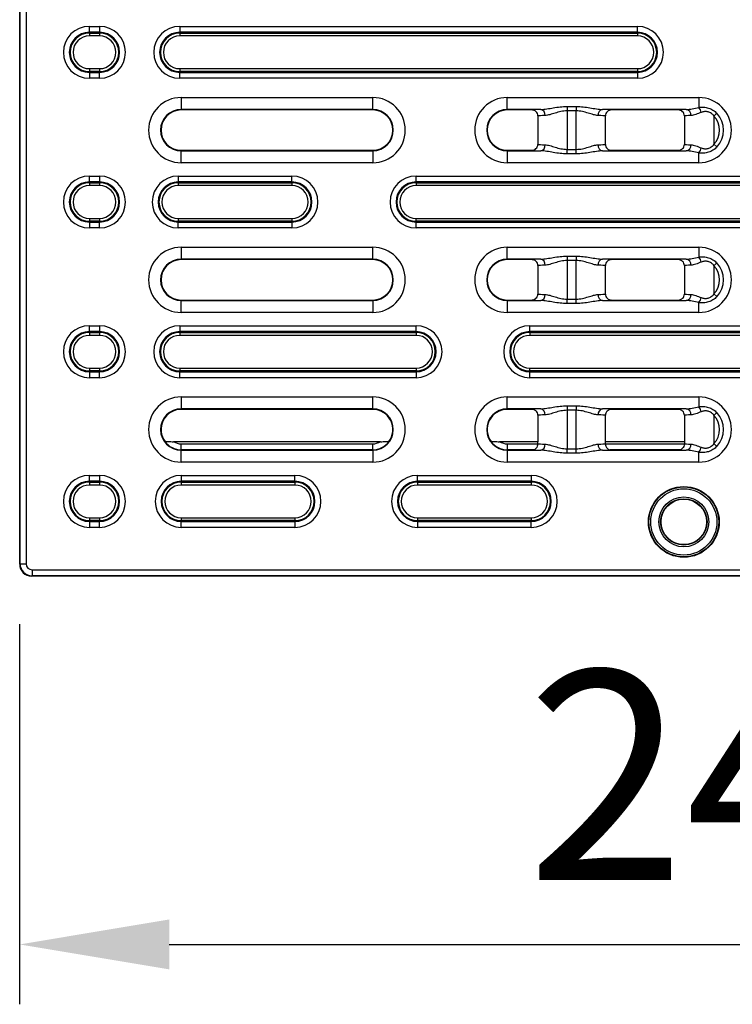
# Model space of a CAD drawing. Units: millimetres. Extents: x -42 to 774, y 11 to 528.
# Drawn here: x 90 to 209, y 11 to 176 of the extents above; entities that cross this region are included whole.
import ezdxf

# ---------------------------------------------------------------- set-up
doc = ezdxf.new("R2010")
doc.units = ezdxf.units.MM
doc.layers.add('319623', color=7, linetype='Continuous')
doc.layers.add('DIMENSION', color=3, linetype='Continuous', lineweight=25)
doc.styles.add('BEMSTIL', font='arial.ttf', dxfattribs={"width": 0.8})
doc.dimstyles.new('ACO wymiarowanie', dxfattribs={"dimscale": 10, "dimtxt": 3.5, "dimasz": 2.5, "dimexe": 1, "dimexo": 1, "dimgap": 1, "dimtad": 1, "dimdec": 0, "dimtxsty": 'BEMSTIL', "dimcen": 3, "dimclrd": 3, "dimclre": 3, "dimclrt": 2, "dimadec": 0, "dimazin": 0, "dimtfac": 0.875, "dimtdec": 0, "dimtmove": 0, "dimatfit": 0, "dimfxl": 0, "dimtolj": 1, "dimlwd": 25, "dimlwe": 25, "dimarcsym": 0})

# ---------------------------------------------------------------- blocks, each defined once
blk = doc.blocks.new('*D119')
at = {"layer": 'Defpoints', "color": 0}
for p in [(90.1, 84.9), (339.1, 84.9), (339.1, 21.4)]:
    blk.add_point(p, dxfattribs=at)
at = {"layer": 'DIMENSION', "color": 3, "lineweight": 25}
for p, q in [((90.1, 74.9), (90.1, 11.4)), ((339.1, 74.9), (339.1, 11.4)), ((115.1, 21.4), (314.1, 21.4))]:
    blk.add_line(p, q, dxfattribs=at)
at = {"layer": 'DIMENSION', "color": 3}
for points in [[(115.1, 25.57), (115.1, 17.23), (90.1, 21.4)], [(314.1, 25.57), (314.1, 17.23), (339.1, 21.4)]]:
    blk.add_solid(points, dxfattribs=at)
at = {"layer": 'DIMENSION', "color": 2, "insert": (214.6, 67.14), "char_height": 35, "attachment_point": 2, "style": 'BEMSTIL'}
blk.add_mtext('\\A1;249', dxfattribs=at)
blk = doc.blocks.new('1094836-M_001_Top_view')
for p, q in [((-1.07, 244.93), (-1.07, -0.07)), ((-1, 0), (-1, 244.86)), ((0, 244.86), (0, 0)), ((10.58, 89.77), (12.28, 89.77)), ((10.58, 88.78), (10.58, 89.77)), ((12.28, 89.77), (12.28, 88.78)), ((25.68, 89.77), (102.18, 89.77)), ((25.68, 89.77), (25.68, 88.78)), ((102.18, 88.78), (102.18, 89.77)), ((10.58, 88.65), (10.58, 88.78)), ((12.28, 88.78), (10.58, 88.78)), ((10.58, 88.65), (10.58, 88.16)), ((10.58, 88.65), (12.28, 88.65)), ((12.28, 88.16), (10.58, 88.16)), ((12.28, 88.65), (12.28, 88.78)), ((12.28, 88.65), (12.28, 88.16)), ((25.68, 88.65), (25.68, 88.78)), ((102.18, 88.78), (25.68, 88.78)), ((25.68, 88.65), (25.68, 88.16)), ((25.68, 88.65), (102.18, 88.65)), ((102.18, 88.16), (25.68, 88.16)), ((102.18, 88.65), (102.18, 88.78)), ((102.18, 88.65), (102.18, 88.16)), ((10.58, 82.7), (10.58, 82.21)), ((10.58, 82.7), (12.28, 82.7)), ((12.28, 82.7), (12.28, 82.21)), ((25.68, 82.7), (25.68, 82.21)), ((25.68, 82.7), (102.18, 82.7)), ((102.18, 82.7), (102.18, 82.21)), ((12.28, 82.21), (10.58, 82.21)), ((10.58, 82.21), (10.58, 82.08)), ((10.58, 82.08), (12.28, 82.08)), ((10.58, 82.08), (10.58, 81.09)), ((12.28, 81.09), (10.58, 81.09)), ((12.28, 82.21), (12.28, 82.08)), ((12.28, 81.09), (12.28, 82.08)), ((102.18, 82.21), (25.68, 82.21)), ((25.68, 82.21), (25.68, 82.08)), ((25.68, 82.08), (102.18, 82.08)), ((25.68, 81.09), (25.68, 82.08)), ((102.18, 81.09), (25.68, 81.09)), ((102.18, 82.21), (102.18, 82.08)), ((102.18, 82.08), (102.18, 81.09)), ((25.93, 77.88), (57.93, 77.88)), ((25.93, 77.88), (25.93, 75.88)), ((57.93, 75.88), (57.93, 77.88)), ((80.43, 77.88), (112.43, 77.88)), ((80.43, 75.88), (80.43, 77.88)), ((112.43, 77.88), (112.43, 76.23)), ((57.93, 75.88), (25.93, 75.88)), ((25.93, 75.8), (25.93, 75.88)), ((57.93, 75.8), (25.93, 75.8)), ((57.93, 75.8), (57.93, 75.88)), ((86.02, 75.88), (80.43, 75.88)), ((80.43, 75.8), (80.43, 75.88)), ((84.51, 75.8), (80.43, 75.8)), ((90.42, 76.39), (91.94, 76.39)), ((90.42, 76.39), (90.42, 75.64)), ((91.94, 76.39), (91.94, 75.64)), ((110.34, 75.88), (96.34, 75.88)), ((109.01, 75.8), (97.85, 75.8)), ((85.53, 74.8), (85.53, 70.06)), ((91.94, 75.64), (90.42, 75.64)), ((90.42, 75.64), (90.42, 69.22)), ((91.94, 69.22), (91.94, 75.64)), ((96.83, 70.06), (96.83, 74.8)), ((110.02, 74.8), (110.02, 70.06)), ((115.45, 75.25), (114.96, 74.79)), ((114.96, 74.79), (114.96, 70.07)), ((90.42, 68.47), (90.42, 69.22)), ((90.42, 69.22), (91.94, 69.22)), ((91.94, 68.47), (91.94, 69.22)), ((115.45, 69.62), (114.96, 70.07)), ((25.93, 69.06), (57.93, 69.06)), ((25.93, 69.06), (25.93, 68.98)), ((25.93, 66.98), (25.93, 68.98)), ((25.93, 68.98), (57.93, 68.98)), ((57.93, 69.06), (57.93, 68.98)), ((57.93, 68.98), (57.93, 66.98)), ((80.43, 69.06), (84.51, 69.06)), ((80.43, 69.06), (80.43, 68.98)), ((80.43, 68.98), (86.02, 68.98)), ((80.43, 68.98), (80.43, 66.98)), ((91.94, 68.47), (90.42, 68.47)), ((96.34, 68.98), (110.34, 68.98)), ((97.85, 69.06), (109.01, 69.06)), ((112.43, 66.98), (112.43, 68.63)), ((57.93, 66.98), (25.93, 66.98)), ((112.43, 66.98), (80.43, 66.98)), ((10.58, 64.77), (12.28, 64.77)), ((10.58, 63.78), (10.58, 64.77)), ((12.28, 64.77), (12.28, 63.78)), ((25.43, 64.77), (25.43, 63.78)), ((25.43, 64.77), (44.43, 64.77)), ((44.43, 63.78), (44.43, 64.77)), ((65.18, 63.78), (65.18, 64.77)), ((65.18, 64.77), (181.68, 64.77)), ((10.58, 63.65), (10.58, 63.78)), ((12.28, 63.78), (10.58, 63.78)), ((10.58, 63.65), (12.28, 63.65)), ((10.58, 63.65), (10.58, 63.16)), ((12.28, 63.16), (10.58, 63.16)), ((12.28, 63.65), (12.28, 63.78)), ((12.28, 63.65), (12.28, 63.16)), ((25.43, 63.65), (25.43, 63.78)), ((44.43, 63.78), (25.43, 63.78)), ((25.43, 63.65), (44.43, 63.65)), ((25.43, 63.65), (25.43, 63.16)), ((44.43, 63.16), (25.43, 63.16)), ((44.43, 63.65), (44.43, 63.78)), ((44.43, 63.65), (44.43, 63.16)), ((65.18, 63.65), (65.18, 63.78)), ((181.68, 63.78), (65.18, 63.78)), ((65.18, 63.65), (65.18, 63.16)), ((65.18, 63.65), (181.68, 63.65)), ((181.68, 63.16), (65.18, 63.16)), ((10.58, 57.7), (10.58, 57.21)), ((10.58, 57.7), (12.28, 57.7)), ((12.28, 57.7), (12.28, 57.21)), ((25.43, 57.7), (25.43, 57.21)), ((25.43, 57.7), (44.43, 57.7)), ((44.43, 57.7), (44.43, 57.21)), ((65.18, 57.21), (65.18, 57.7)), ((65.18, 57.7), (181.68, 57.7)), ((12.28, 57.21), (10.58, 57.21)), ((10.58, 57.21), (10.58, 57.08)), ((10.58, 57.08), (12.28, 57.08)), ((10.58, 57.08), (10.58, 56.09)), ((12.28, 56.09), (10.58, 56.09)), ((12.28, 57.21), (12.28, 57.08)), ((12.28, 56.09), (12.28, 57.08)), ((44.43, 57.21), (25.43, 57.21)), ((25.43, 57.21), (25.43, 57.08)), ((25.43, 57.08), (44.43, 57.08)), ((25.43, 56.09), (25.43, 57.08)), ((44.43, 56.09), (25.43, 56.09)), ((44.43, 57.21), (44.43, 57.08)), ((44.43, 57.08), (44.43, 56.09)), ((181.68, 57.21), (65.18, 57.21)), ((65.18, 57.21), (65.18, 57.08)), ((65.18, 57.08), (181.68, 57.08)), ((65.18, 56.09), (65.18, 57.08)), ((181.68, 56.09), (65.18, 56.09)), ((25.93, 52.88), (57.93, 52.88)), ((25.93, 52.88), (25.93, 50.88)), ((57.93, 50.88), (57.93, 52.88)), ((80.43, 52.88), (112.43, 52.88)), ((80.43, 50.88), (80.43, 52.88)), ((112.43, 52.88), (112.43, 51.23)), ((90.42, 51.39), (91.94, 51.39)), ((90.42, 51.39), (90.42, 50.64)), ((91.94, 51.39), (91.94, 50.64)), ((57.93, 50.88), (25.93, 50.88)), ((25.93, 50.8), (25.93, 50.88)), ((57.93, 50.8), (25.93, 50.8)), ((57.93, 50.8), (57.93, 50.88)), ((86.02, 50.88), (80.43, 50.88)), ((80.43, 50.8), (80.43, 50.88)), ((84.51, 50.8), (80.43, 50.8)), ((85.53, 49.8), (85.53, 45.06)), ((91.94, 50.64), (90.42, 50.64)), ((90.42, 50.64), (90.42, 44.22)), ((91.94, 44.22), (91.94, 50.64)), ((110.34, 50.88), (96.34, 50.88)), ((96.83, 45.06), (96.83, 49.8)), ((109.01, 50.8), (97.85, 50.8)), ((110.02, 49.8), (110.02, 45.06)), ((115.45, 50.25), (114.96, 49.79)), ((114.96, 49.79), (114.96, 45.07)), ((115.45, 44.62), (114.96, 45.07)), ((25.93, 44.06), (57.93, 44.06)), ((25.93, 44.06), (25.93, 43.98)), ((25.93, 41.98), (25.93, 43.98)), ((25.93, 43.98), (57.93, 43.98)), ((57.93, 44.06), (57.93, 43.98)), ((57.93, 43.98), (57.93, 41.98)), ((80.43, 44.06), (84.51, 44.06)), ((80.43, 44.06), (80.43, 43.98)), ((80.43, 43.98), (86.02, 43.98)), ((80.43, 43.98), (80.43, 41.98)), ((90.42, 43.47), (90.42, 44.22)), ((90.42, 44.22), (91.94, 44.22)), ((91.94, 43.47), (90.42, 43.47)), ((91.94, 43.47), (91.94, 44.22)), ((96.34, 43.98), (110.34, 43.98)), ((97.85, 44.06), (109.01, 44.06)), ((112.43, 41.98), (112.43, 43.63)), ((57.93, 41.98), (25.93, 41.98)), ((112.43, 41.98), (80.43, 41.98)), ((10.58, 39.77), (12.28, 39.77)), ((10.58, 38.78), (10.58, 39.77)), ((12.28, 39.77), (12.28, 38.78)), ((25.68, 39.77), (25.68, 38.78)), ((25.68, 39.77), (65.18, 39.77)), ((65.18, 38.78), (65.18, 39.77)), ((84.18, 38.78), (84.18, 39.77)), ((84.18, 39.77), (162.68, 39.77)), ((10.58, 38.65), (10.58, 38.78)), ((12.28, 38.78), (10.58, 38.78)), ((10.58, 38.65), (10.58, 38.16)), ((10.58, 38.65), (12.28, 38.65)), ((12.28, 38.16), (10.58, 38.16)), ((12.28, 38.65), (12.28, 38.78)), ((12.28, 38.65), (12.28, 38.16)), ((25.68, 38.65), (25.68, 38.78)), ((65.18, 38.78), (25.68, 38.78)), ((25.68, 38.65), (65.18, 38.65)), ((25.68, 38.65), (25.68, 38.16)), ((65.18, 38.16), (25.68, 38.16)), ((65.18, 38.65), (65.18, 38.78)), ((65.18, 38.65), (65.18, 38.16)), ((162.68, 38.78), (84.18, 38.78)), ((84.18, 38.65), (84.18, 38.78)), ((84.18, 38.65), (84.18, 38.16)), ((84.18, 38.65), (162.68, 38.65)), ((162.68, 38.16), (84.18, 38.16)), ((10.58, 32.7), (10.58, 32.21)), ((10.58, 32.7), (12.28, 32.7)), ((12.28, 32.21), (10.58, 32.21)), ((10.58, 32.21), (10.58, 32.08)), ((10.58, 32.08), (12.28, 32.08)), ((10.58, 32.08), (10.58, 31.09)), ((12.28, 32.7), (12.28, 32.21)), ((12.28, 32.21), (12.28, 32.08)), ((12.28, 31.09), (12.28, 32.08)), ((25.68, 32.7), (25.68, 32.21)), ((25.68, 32.7), (65.18, 32.7)), ((65.18, 32.21), (25.68, 32.21)), ((25.68, 32.21), (25.68, 32.08)), ((25.68, 32.08), (65.18, 32.08)), ((25.68, 31.09), (25.68, 32.08)), ((65.18, 32.7), (65.18, 32.21)), ((65.18, 32.21), (65.18, 32.08)), ((65.18, 32.08), (65.18, 31.09)), ((84.18, 32.21), (84.18, 32.7)), ((84.18, 32.7), (162.68, 32.7)), ((162.68, 32.21), (84.18, 32.21)), ((84.18, 32.21), (84.18, 32.08)), ((84.18, 32.08), (162.68, 32.08)), ((84.18, 31.09), (84.18, 32.08)), ((12.28, 31.09), (10.58, 31.09)), ((65.18, 31.09), (25.68, 31.09)), ((162.68, 31.09), (84.18, 31.09)), ((25.93, 27.88), (57.93, 27.88)), ((25.93, 27.88), (25.93, 25.88)), ((57.93, 25.88), (57.93, 27.88)), ((80.43, 27.88), (112.43, 27.88)), ((80.43, 25.88), (80.43, 27.88)), ((90.42, 26.39), (91.94, 26.39)), ((90.42, 26.39), (90.42, 25.64)), ((91.94, 26.39), (91.94, 25.64)), ((112.43, 27.88), (112.43, 26.23)), ((57.93, 25.88), (25.93, 25.88)), ((25.93, 25.8), (25.93, 25.88)), ((57.93, 25.8), (25.93, 25.8)), ((57.93, 25.8), (57.93, 25.88)), ((86.02, 25.88), (80.43, 25.88)), ((80.43, 25.8), (80.43, 25.88)), ((84.51, 25.8), (80.43, 25.8)), ((85.53, 24.8), (85.53, 20.4)), ((91.94, 25.64), (90.42, 25.64)), ((90.42, 25.64), (90.42, 19.22)), ((91.94, 19.22), (91.94, 25.64)), ((110.34, 25.88), (96.34, 25.88)), ((96.83, 20.4), (96.83, 24.8)), ((109.01, 25.8), (97.85, 25.8)), ((110.02, 24.8), (110.02, 20.4)), ((115.45, 25.25), (114.96, 24.79)), ((114.96, 24.79), (114.96, 20.07)), ((59.21, 20.4), (24.65, 20.4)), ((25.93, 19.04), (25.93, 20.04)), ((25.93, 20.04), (57.93, 20.04)), ((57.93, 19.04), (57.93, 20.04)), ((85.53, 20.4), (79.15, 20.4)), ((80.43, 20.04), (80.43, 19.04)), ((80.43, 20.04), (85.53, 20.04)), ((85.53, 20.06), (85.53, 20.4)), ((96.83, 20.06), (96.83, 20.4)), ((110.02, 20.4), (96.83, 20.4)), ((96.83, 20.04), (110.02, 20.04)), ((110.02, 20.4), (110.02, 20.06)), ((115.45, 19.62), (114.96, 20.07)), ((25.93, 19.04), (25.93, 18.98)), ((57.93, 19.04), (25.93, 19.04)), ((25.93, 16.98), (25.93, 18.98)), ((25.93, 18.98), (57.93, 18.98)), ((57.93, 19.04), (57.93, 18.98)), ((57.93, 18.98), (57.93, 16.98)), ((84.77, 19.04), (80.43, 19.04)), ((80.43, 19.04), (80.43, 18.98)), ((80.43, 18.98), (86.02, 18.98)), ((80.43, 18.98), (80.43, 16.98)), ((90.42, 18.47), (90.42, 19.22)), ((90.42, 19.22), (91.94, 19.22)), ((91.94, 18.47), (90.42, 18.47)), ((91.94, 18.47), (91.94, 19.22)), ((96.34, 18.98), (110.34, 18.98)), ((109.22, 19.04), (97.59, 19.04)), ((112.43, 16.98), (112.43, 18.63)), ((57.93, 16.98), (25.93, 16.98)), ((112.43, 16.98), (80.43, 16.98)), ((10.58, 14.77), (12.28, 14.77)), ((10.58, 13.78), (10.58, 14.77)), ((10.58, 13.65), (10.58, 13.78)), ((12.28, 13.78), (10.58, 13.78)), ((10.58, 13.65), (10.58, 13.16)), ((10.58, 13.65), (12.28, 13.65)), ((12.28, 13.16), (10.58, 13.16)), ((12.28, 14.77), (12.28, 13.78)), ((12.28, 13.65), (12.28, 13.78)), ((12.28, 13.65), (12.28, 13.16)), ((25.93, 14.77), (44.93, 14.77)), ((25.93, 14.77), (25.93, 13.78)), ((25.93, 13.65), (25.93, 13.78)), ((44.93, 13.78), (25.93, 13.78)), ((25.93, 13.65), (25.93, 13.16)), ((25.93, 13.65), (44.93, 13.65)), ((44.93, 13.16), (25.93, 13.16)), ((44.93, 13.78), (44.93, 14.77)), ((44.93, 13.65), (44.93, 13.78)), ((44.93, 13.65), (44.93, 13.16)), ((65.43, 13.78), (65.43, 14.77)), ((65.43, 14.77), (84.43, 14.77)), ((65.43, 13.65), (65.43, 13.78)), ((84.43, 13.78), (65.43, 13.78)), ((65.43, 13.65), (65.43, 13.16)), ((65.43, 13.65), (84.43, 13.65)), ((84.43, 13.16), (65.43, 13.16)), ((84.43, 14.77), (84.43, 13.78)), ((84.43, 13.65), (84.43, 13.78)), ((84.43, 13.65), (84.43, 13.16)), ((10.58, 7.7), (10.58, 7.21)), ((10.58, 7.7), (12.28, 7.7)), ((12.28, 7.21), (10.58, 7.21)), ((10.58, 7.21), (10.58, 7.08)), ((10.58, 7.08), (12.28, 7.08)), ((10.58, 7.08), (10.58, 6.09)), ((12.28, 7.7), (12.28, 7.21)), ((12.28, 7.21), (12.28, 7.08)), ((12.28, 6.09), (12.28, 7.08)), ((25.93, 7.7), (25.93, 7.21)), ((25.93, 7.7), (44.93, 7.7)), ((44.93, 7.21), (25.93, 7.21)), ((25.93, 7.21), (25.93, 7.08)), ((25.93, 7.08), (44.93, 7.08)), ((25.93, 6.09), (25.93, 7.08)), ((44.93, 7.7), (44.93, 7.21)), ((44.93, 7.21), (44.93, 7.08)), ((44.93, 7.08), (44.93, 6.09)), ((65.43, 7.7), (65.43, 7.21)), ((65.43, 7.7), (84.43, 7.7)), ((84.43, 7.21), (65.43, 7.21)), ((65.43, 7.21), (65.43, 7.08)), ((65.43, 7.08), (84.43, 7.08)), ((65.43, 7.08), (65.43, 6.09)), ((84.43, 7.7), (84.43, 7.21)), ((84.43, 7.21), (84.43, 7.08)), ((84.43, 6.09), (84.43, 7.08)), ((12.28, 6.09), (10.58, 6.09)), ((44.93, 6.09), (25.93, 6.09)), ((84.43, 6.09), (65.43, 6.09)), ((-1.07, -0.07), (-1, 0)), ((-1, 0), (0, 0)), ((1, -1), (245.86, -1)), ((1, -1), (1, -2)), ((1, -2), (0.93, -2.07)), ((245.93, -2.07), (0.93, -2.07)), ((245.86, -2), (1, -2))]:
    blk.add_line(p, q)
for radius in [5.91, 5.83, 5.53, 4.17, 3.88, 3.8]:
    blk.add_circle((109.93, 7), radius)
for centre, radius, start, end in [((10.58, 85.43), 4.34, 90, 270), ((12.28, 85.43), 4.34, 270, 90), ((25.68, 85.43), 4.34, 90, 270), ((102.18, 85.43), 4.34, 270, 90), ((10.58, 85.43), 3.35, 90, 270), ((10.58, 85.43), 3.22, 90, 270), ((10.58, 85.43), 2.73, 90, 270), ((12.28, 85.43), 3.35, 270, 90), ((12.28, 85.43), 3.22, 270, 90), ((12.28, 85.43), 2.73, 270, 90), ((25.68, 85.43), 3.35, 90, 270), ((25.68, 85.43), 3.22, 90, 270), ((25.68, 85.43), 2.73, 90, 270), ((102.18, 85.43), 3.35, 270, 90), ((102.18, 85.43), 3.22, 270, 90), ((102.18, 85.43), 2.73, 270, 90), ((25.93, 72.43), 5.45, 90, 270), ((57.93, 72.43), 5.45, 270, 90), ((80.43, 72.43), 5.45, 90, 270), ((112.43, 72.43), 5.45, 270, 90), ((25.93, 72.43), 3.45, 90, 270), ((25.93, 72.43), 3.37, 90, 270), ((57.93, 72.43), 3.45, 270, 90), ((57.93, 72.43), 3.37, 270, 90), ((80.43, 72.43), 3.45, 90, 270), ((80.43, 72.43), 3.37, 90, 270), ((85.84, 74.98), 0.918, 353.8016, 78.7327), ((96.52, 74.98), 0.918, 101.2673, 186.1984), ((110.19, 74.97), 0.926, 354.6814, 80.5275), ((111, 74.97), 1.9, 12.9187, 41.1893), ((112.43, 72.43), 3.46, 316.9692, 43.0308), ((112.43, 72.43), 4.13, 316.9692, 43.0308), ((85.84, 69.88), 0.918, 281.2673, 6.1984), ((96.52, 69.88), 0.918, 173.8016, 258.7327), ((110.19, 69.89), 0.926, 279.4725, 5.3186), ((111, 69.89), 1.9, 318.8107, 347.0813), ((10.58, 60.43), 4.34, 90, 270), ((12.28, 60.43), 4.34, 270, 90), ((25.43, 60.43), 4.34, 90, 270), ((44.43, 60.43), 4.34, 270, 90), ((65.18, 60.43), 4.34, 90, 270), ((10.58, 60.43), 3.35, 90, 270), ((10.58, 60.43), 3.22, 90, 270), ((10.58, 60.43), 2.73, 90, 270), ((12.28, 60.43), 3.35, 270, 90), ((12.28, 60.43), 3.22, 270, 90), ((12.28, 60.43), 2.73, 270, 90), ((25.43, 60.43), 3.35, 90, 270), ((25.43, 60.43), 3.22, 90, 270), ((25.43, 60.43), 2.73, 90, 270), ((44.43, 60.43), 3.35, 270, 90), ((44.43, 60.43), 3.22, 270, 90), ((44.43, 60.43), 2.73, 270, 90), ((65.18, 60.43), 3.35, 90, 270), ((65.18, 60.43), 3.22, 90, 270), ((65.18, 60.43), 2.73, 90, 270), ((25.93, 47.43), 5.45, 90, 270), ((57.93, 47.43), 5.45, 270, 90), ((80.43, 47.43), 5.45, 90, 270), ((112.43, 47.43), 5.45, 270, 90), ((111, 49.97), 1.9, 12.9187, 41.1893), ((25.93, 47.43), 3.45, 90, 270), ((25.93, 47.43), 3.37, 90, 270), ((57.93, 47.43), 3.45, 270, 90), ((57.93, 47.43), 3.37, 270, 90), ((80.43, 47.43), 3.45, 90, 270), ((80.43, 47.43), 3.37, 90, 270), ((85.84, 49.98), 0.918, 353.8016, 78.7327), ((96.52, 49.98), 0.918, 101.2673, 186.1984), ((110.19, 49.97), 0.926, 354.6814, 80.5275), ((112.43, 47.43), 3.46, 316.9692, 43.0308), ((112.43, 47.43), 4.13, 316.9692, 43.0308), ((85.84, 44.88), 0.918, 281.2673, 6.1984), ((96.52, 44.88), 0.918, 173.8016, 258.7327), ((110.19, 44.89), 0.926, 279.4725, 5.3186), ((111, 44.89), 1.9, 318.8107, 347.0813), ((10.58, 35.43), 4.34, 90, 270), ((12.28, 35.43), 4.34, 270, 90), ((25.68, 35.43), 4.34, 90, 270), ((65.18, 35.43), 4.34, 270, 90), ((84.18, 35.43), 4.34, 90, 270), ((10.58, 35.43), 3.35, 90, 270), ((10.58, 35.43), 3.22, 90, 270), ((10.58, 35.43), 2.73, 90, 270), ((12.28, 35.43), 3.35, 270, 90), ((12.28, 35.43), 3.22, 270, 90), ((12.28, 35.43), 2.73, 270, 90), ((25.68, 35.43), 3.35, 90, 270), ((25.68, 35.43), 3.22, 90, 270), ((25.68, 35.43), 2.73, 90, 270), ((65.18, 35.43), 3.35, 270, 90), ((65.18, 35.43), 3.22, 270, 90), ((65.18, 35.43), 2.73, 270, 90), ((84.18, 35.43), 3.35, 90, 270), ((84.18, 35.43), 3.22, 90, 270), ((84.18, 35.43), 2.73, 90, 270), ((25.93, 22.43), 5.45, 90, 270), ((57.93, 22.43), 5.45, 270, 90), ((80.43, 22.43), 5.45, 90, 270), ((112.43, 22.43), 5.45, 270, 90), ((25.93, 22.43), 3.45, 90, 270), ((25.93, 22.43), 3.37, 90, 216.9708), ((57.93, 22.43), 3.45, 270, 90), ((57.93, 22.43), 3.37, 323.0292, 90), ((80.43, 22.43), 3.45, 90, 270), ((80.43, 22.43), 3.37, 90, 216.9708), ((85.84, 24.98), 0.918, 353.8016, 78.7327), ((96.52, 24.98), 0.918, 101.2673, 186.1984), ((110.19, 24.97), 0.926, 354.6814, 80.5275), ((111, 24.97), 1.9, 12.9187, 41.1893), ((112.43, 22.43), 3.46, 316.9692, 43.0308), ((112.43, 22.43), 4.13, 316.9692, 43.0308), ((25.93, 22.43), 3.39, 216.1129, 270), ((25.93, 22.43), 2.39, 237.7832, 270), ((57.93, 22.43), 3.39, 270, 323.8871), ((57.93, 22.43), 2.39, 270, 302.2168), ((80.43, 22.43), 3.39, 216.1129, 270), ((80.43, 22.43), 2.39, 237.7832, 270), ((85.84, 19.88), 0.918, 281.2673, 6.1984), ((96.52, 19.88), 0.918, 173.8016, 258.7327), ((110.19, 19.89), 0.926, 279.4725, 5.3186), ((111, 19.89), 1.9, 318.8107, 347.0813), ((10.58, 10.43), 4.34, 90, 270), ((10.58, 10.43), 3.35, 90, 270), ((10.58, 10.43), 3.22, 90, 270), ((10.58, 10.43), 2.73, 90, 270), ((12.28, 10.43), 4.34, 270, 90), ((12.28, 10.43), 3.35, 270, 90), ((12.28, 10.43), 3.22, 270, 90), ((12.28, 10.43), 2.73, 270, 90), ((25.93, 10.43), 4.34, 90, 270), ((25.93, 10.43), 3.35, 90, 270), ((25.93, 10.43), 3.22, 90, 270), ((25.93, 10.43), 2.73, 90, 270), ((44.93, 10.43), 4.34, 270, 90), ((44.93, 10.43), 3.35, 270, 90), ((44.93, 10.43), 3.22, 270, 90), ((44.93, 10.43), 2.73, 270, 90), ((65.43, 10.43), 4.34, 90, 270), ((65.43, 10.43), 3.35, 90, 270), ((65.43, 10.43), 3.22, 90, 270), ((65.43, 10.43), 2.73, 90, 270), ((84.43, 10.43), 4.34, 270, 90), ((84.43, 10.43), 3.35, 270, 90), ((84.43, 10.43), 3.22, 270, 90), ((84.43, 10.43), 2.73, 270, 90), ((1, 0), 2, 180.0087, 269.9913)]:
    blk.add_arc(centre, radius, start, end)
for centre, major_axis, ratio, start_param, end_param in [((90.42, 75.77), (6, 0), 0.026186, 2.394164, 2.969718), ((91.94, 75.77), (6, 0), 0.026186, 0.171874, 0.747429), ((114.96, 75.78), (6, 0), 0.026186, 2.44958, 3.011866), ((90.42, 74.77), (5, 0), 0.031423, 2.394164, 2.940235), ((91.94, 74.77), (5, 0), 0.031423, 0.201358, 0.747429), ((114.96, 74.78), (5, 0), 0.031423, 2.44958, 2.991024), ((90.42, 70.09), (5, 0), 0.031423, 3.342951, 3.889021), ((91.94, 70.09), (5, 0), 0.031423, 5.535757, 6.081827), ((114.96, 70.08), (5, 0), 0.031423, 3.292161, 3.833606), ((90.42, 69.09), (6, 0), 0.026186, 3.313467, 3.889021), ((91.94, 69.09), (6, 0), 0.026186, 5.535757, 6.111311), ((114.96, 69.08), (6, 0), 0.026186, 3.271319, 3.833606), ((90.42, 50.77), (6, 0), 0.026186, 2.394164, 2.969718), ((90.42, 49.77), (5, 0), 0.031423, 2.394164, 2.940235), ((91.94, 49.77), (5, 0), 0.031423, 0.201358, 0.747429), ((91.94, 50.77), (6, 0), 0.026186, 0.171874, 0.747429), ((114.96, 50.78), (6, 0), 0.026186, 2.44958, 3.011866), ((114.96, 49.78), (5, 0), 0.031423, 2.44958, 2.991024), ((90.42, 45.09), (5, 0), 0.031423, 3.342951, 3.889021), ((91.94, 45.09), (5, 0), 0.031423, 5.535757, 6.081827), ((114.96, 45.08), (5, 0), 0.031423, 3.292161, 3.833606), ((90.42, 44.09), (6, 0), 0.026186, 3.313467, 3.889021), ((91.94, 44.09), (6, 0), 0.026186, 5.535757, 6.111311), ((114.96, 44.08), (6, 0), 0.026186, 3.271319, 3.833606), ((90.42, 25.77), (6, 0), 0.026186, 2.394164, 2.969718), ((90.42, 24.77), (5, 0), 0.031423, 2.394164, 2.940235), ((91.94, 24.77), (5, 0), 0.031423, 0.201358, 0.747429), ((91.94, 25.77), (6, 0), 0.026186, 0.171874, 0.747429), ((114.96, 25.78), (6, 0), 0.026186, 2.44958, 3.011866), ((114.96, 24.78), (5, 0), 0.031423, 2.44958, 2.991024), ((90.42, 20.09), (5, 0), 0.031423, 3.342951, 3.889021), ((91.94, 20.09), (5, 0), 0.031423, 5.535757, 6.081827), ((114.96, 20.08), (5, 0), 0.031423, 3.292161, 3.833606), ((90.42, 19.09), (6, 0), 0.026186, 3.48143, 3.889021), ((91.94, 19.09), (6, 0), 0.026186, 5.535757, 5.943348), ((114.96, 19.08), (6, 0), 0.026186, 3.437561, 3.833606), ((0.93, -0.07), (1.41, 1.41), 0.999695, 2.356347, 3.926839), ((1, 0), (0.707, 0.707), 0.999695, 2.356347, 3.926839)]:
    blk.add_ellipse(centre, major_axis=major_axis, ratio=ratio, start_param=start_param, end_param=end_param)
for points, knots in [([(85.53, 74.8), (85.53, 74.94), (85.5, 75.07), (85.4, 75.31), (85.32, 75.42), (85.13, 75.6), (85.02, 75.68), (84.78, 75.77), (84.65, 75.8), (84.51, 75.8)], [0, 0, 0, 0, 0.25, 0.25, 0.5, 0.5, 0.75, 0.75, 1, 1, 1, 1]), ([(86.02, 75.88), (86.34, 75.89), (86.68, 75.93), (87.39, 76.04), (87.75, 76.1), (88.49, 76.22), (88.87, 76.28), (89.64, 76.36), (90.03, 76.39), (90.42, 76.39)], [0, 0, 0, 0, 0.25, 0.25, 0.5, 0.5, 0.75, 0.75, 1, 1, 1, 1]), ([(91.94, 76.39), (92.33, 76.39), (92.72, 76.36), (93.49, 76.28), (93.87, 76.22), (94.61, 76.1), (94.97, 76.04), (95.68, 75.93), (96.02, 75.89), (96.34, 75.88)], [0, 0, 0, 0, 0.25, 0.25, 0.5, 0.5, 0.75, 0.75, 1, 1, 1, 1]), ([(97.85, 75.8), (97.71, 75.8), (97.58, 75.77), (97.34, 75.68), (97.23, 75.6), (96.95, 75.33), (96.83, 75.07), (96.83, 74.8)], [0, 0, 0, 0, 0.25, 0.25, 0.5, 0.5, 1, 1, 1, 1]), ([(110.02, 74.8), (110.02, 74.94), (109.99, 75.06), (109.89, 75.31), (109.82, 75.42), (109.63, 75.6), (109.52, 75.67), (109.28, 75.77), (109.14, 75.8), (109.01, 75.8)], [0, 0, 0, 0, 0.25, 0.25, 0.5, 0.5, 0.75, 0.75, 1, 1, 1, 1]), ([(110.34, 75.88), (110.66, 75.89), (111, 75.94), (111.69, 76.07), (112.06, 76.15), (112.43, 76.23)], [0, 0, 0, 0, 0.5, 0.5, 1, 1, 1, 1]), ([(112.43, 76.23), (112.7, 76.27), (112.97, 76.29), (113.52, 76.26), (113.79, 76.21), (114.32, 76.05), (114.57, 75.93), (115.04, 75.63), (115.25, 75.45), (115.45, 75.25)], [0, 0, 0, 0, 0.25, 0.25, 0.5, 0.5, 0.75, 0.75, 1, 1, 1, 1]), ([(90.42, 75.64), (90.07, 75.64), (89.73, 75.6), (89.22, 75.5), (89.06, 75.46), (88.73, 75.37), (88.58, 75.33), (88.11, 75.19), (87.82, 75.09), (87.26, 74.94), (87, 74.89), (86.76, 74.88)], [0, 0, 0, 0, 0.25, 0.25, 0.375, 0.375, 0.5, 0.5, 0.75, 0.75, 1, 1, 1, 1]), ([(95.6, 74.88), (95.36, 74.89), (95.1, 74.94), (94.68, 75.05), (94.54, 75.1), (94.24, 75.19), (94.09, 75.23), (93.63, 75.37), (93.31, 75.46), (92.63, 75.6), (92.29, 75.64), (91.94, 75.64)], [0, 0, 0, 0, 0.25, 0.25, 0.375, 0.375, 0.5, 0.5, 0.75, 0.75, 1, 1, 1, 1]), ([(112.85, 75.4), (112.52, 75.27), (112.22, 75.15), (111.64, 74.96), (111.36, 74.89), (111.11, 74.88)], [0, 0, 0, 0, 0.5, 0.5, 1, 1, 1, 1]), ([(114.96, 74.79), (114.84, 74.96), (114.69, 75.1), (114.45, 75.28), (114.36, 75.33), (114.18, 75.42), (114.09, 75.45), (113.89, 75.51), (113.79, 75.52), (113.6, 75.54), (113.5, 75.54), (113.21, 75.51), (113.03, 75.47), (112.85, 75.4)], [0, 0, 0, 0, 0.25, 0.25, 0.375, 0.375, 0.5, 0.5, 0.625, 0.625, 0.75, 0.75, 1, 1, 1, 1]), ([(84.51, 69.06), (84.65, 69.06), (84.78, 69.09), (85.02, 69.18), (85.13, 69.26), (85.41, 69.53), (85.53, 69.79), (85.53, 70.06)], [0, 0, 0, 0, 0.25, 0.25, 0.5, 0.5, 1, 1, 1, 1]), ([(86.76, 69.98), (87, 69.97), (87.26, 69.92), (87.68, 69.81), (87.82, 69.76), (88.12, 69.67), (88.27, 69.63), (88.73, 69.49), (89.05, 69.4), (89.73, 69.26), (90.07, 69.22), (90.42, 69.22)], [0, 0, 0, 0, 0.25, 0.25, 0.375, 0.375, 0.5, 0.5, 0.75, 0.75, 1, 1, 1, 1]), ([(91.94, 69.22), (92.29, 69.22), (92.63, 69.26), (93.14, 69.36), (93.3, 69.4), (93.63, 69.49), (93.78, 69.53), (94.25, 69.67), (94.54, 69.77), (95.1, 69.92), (95.36, 69.97), (95.6, 69.98)], [0, 0, 0, 0, 0.25, 0.25, 0.375, 0.375, 0.5, 0.5, 0.75, 0.75, 1, 1, 1, 1]), ([(96.83, 70.06), (96.83, 69.92), (96.86, 69.79), (96.96, 69.55), (97.04, 69.44), (97.23, 69.26), (97.34, 69.18), (97.58, 69.09), (97.71, 69.06), (97.85, 69.06)], [0, 0, 0, 0, 0.25, 0.25, 0.5, 0.5, 0.75, 0.75, 1, 1, 1, 1]), ([(109.01, 69.06), (109.14, 69.06), (109.27, 69.09), (109.52, 69.19), (109.63, 69.26), (109.91, 69.53), (110.02, 69.79), (110.02, 70.06)], [0, 0, 0, 0, 0.25, 0.25, 0.5, 0.5, 1, 1, 1, 1]), ([(111.11, 69.98), (111.36, 69.97), (111.63, 69.9), (112.21, 69.71), (112.52, 69.59), (112.85, 69.46)], [0, 0, 0, 0, 0.5, 0.5, 1, 1, 1, 1]), ([(115.45, 69.62), (115.25, 69.41), (115.04, 69.23), (114.57, 68.93), (114.32, 68.81), (113.79, 68.65), (113.51, 68.6), (112.97, 68.57), (112.7, 68.59), (112.43, 68.63)], [0, 0, 0, 0, 0.25, 0.25, 0.5, 0.5, 0.75, 0.75, 1, 1, 1, 1]), ([(112.85, 69.46), (113.03, 69.39), (113.21, 69.35), (113.5, 69.32), (113.6, 69.32), (113.79, 69.34), (113.89, 69.35), (114.08, 69.41), (114.18, 69.44), (114.36, 69.53), (114.44, 69.58), (114.69, 69.76), (114.84, 69.9), (114.96, 70.07)], [0, 0, 0, 0, 0.25, 0.25, 0.375, 0.375, 0.5, 0.5, 0.625, 0.625, 0.75, 0.75, 1, 1, 1, 1]), ([(90.42, 68.47), (90.03, 68.47), (89.64, 68.5), (88.87, 68.58), (88.49, 68.64), (87.75, 68.76), (87.39, 68.83), (86.68, 68.93), (86.34, 68.98), (86.02, 68.98)], [0, 0, 0, 0, 0.25, 0.25, 0.5, 0.5, 0.75, 0.75, 1, 1, 1, 1]), ([(96.34, 68.98), (96.02, 68.98), (95.68, 68.93), (94.97, 68.82), (94.61, 68.76), (93.87, 68.64), (93.49, 68.58), (92.72, 68.5), (92.33, 68.47), (91.94, 68.47)], [0, 0, 0, 0, 0.25, 0.25, 0.5, 0.5, 0.75, 0.75, 1, 1, 1, 1]), ([(112.43, 68.63), (112.06, 68.71), (111.69, 68.79), (110.99, 68.92), (110.65, 68.97), (110.34, 68.98)], [0, 0, 0, 0, 0.5, 0.5, 1, 1, 1, 1]), ([(86.02, 50.88), (86.34, 50.89), (86.68, 50.93), (87.39, 51.04), (87.75, 51.1), (88.49, 51.22), (88.87, 51.28), (89.64, 51.36), (90.03, 51.39), (90.42, 51.39)], [0, 0, 0, 0, 0.25, 0.25, 0.5, 0.5, 0.75, 0.75, 1, 1, 1, 1]), ([(91.94, 51.39), (92.33, 51.39), (92.72, 51.36), (93.49, 51.28), (93.87, 51.22), (94.61, 51.1), (94.97, 51.04), (95.68, 50.93), (96.02, 50.89), (96.34, 50.88)], [0, 0, 0, 0, 0.25, 0.25, 0.5, 0.5, 0.75, 0.75, 1, 1, 1, 1]), ([(110.34, 50.88), (110.66, 50.89), (111, 50.94), (111.69, 51.07), (112.06, 51.15), (112.43, 51.23)], [0, 0, 0, 0, 0.5, 0.5, 1, 1, 1, 1]), ([(112.43, 51.23), (112.7, 51.27), (112.97, 51.29), (113.52, 51.26), (113.79, 51.21), (114.32, 51.05), (114.57, 50.93), (115.04, 50.63), (115.25, 50.45), (115.45, 50.25)], [0, 0, 0, 0, 0.25, 0.25, 0.5, 0.5, 0.75, 0.75, 1, 1, 1, 1]), ([(85.53, 49.8), (85.53, 49.94), (85.5, 50.07), (85.4, 50.31), (85.32, 50.42), (85.13, 50.6), (85.02, 50.68), (84.78, 50.77), (84.65, 50.8), (84.51, 50.8)], [0, 0, 0, 0, 0.25, 0.25, 0.5, 0.5, 0.75, 0.75, 1, 1, 1, 1]), ([(90.42, 50.64), (90.07, 50.64), (89.73, 50.6), (89.22, 50.5), (89.06, 50.46), (88.73, 50.37), (88.58, 50.33), (88.11, 50.19), (87.82, 50.09), (87.26, 49.94), (87, 49.89), (86.76, 49.88)], [0, 0, 0, 0, 0.25, 0.25, 0.375, 0.375, 0.5, 0.5, 0.75, 0.75, 1, 1, 1, 1]), ([(95.6, 49.88), (95.36, 49.89), (95.1, 49.94), (94.68, 50.05), (94.54, 50.1), (94.24, 50.19), (94.09, 50.23), (93.63, 50.37), (93.31, 50.46), (92.63, 50.6), (92.29, 50.64), (91.94, 50.64)], [0, 0, 0, 0, 0.25, 0.25, 0.375, 0.375, 0.5, 0.5, 0.75, 0.75, 1, 1, 1, 1]), ([(97.85, 50.8), (97.71, 50.8), (97.58, 50.77), (97.34, 50.68), (97.23, 50.6), (96.95, 50.33), (96.83, 50.07), (96.83, 49.8)], [0, 0, 0, 0, 0.25, 0.25, 0.5, 0.5, 1, 1, 1, 1]), ([(110.02, 49.8), (110.02, 49.94), (109.99, 50.06), (109.89, 50.31), (109.82, 50.42), (109.63, 50.6), (109.52, 50.67), (109.28, 50.77), (109.14, 50.8), (109.01, 50.8)], [0, 0, 0, 0, 0.25, 0.25, 0.5, 0.5, 0.75, 0.75, 1, 1, 1, 1]), ([(112.85, 50.4), (112.52, 50.27), (112.22, 50.15), (111.64, 49.96), (111.36, 49.89), (111.11, 49.88)], [0, 0, 0, 0, 0.5, 0.5, 1, 1, 1, 1]), ([(114.96, 49.79), (114.84, 49.96), (114.69, 50.1), (114.45, 50.28), (114.36, 50.33), (114.18, 50.42), (114.09, 50.45), (113.89, 50.51), (113.79, 50.52), (113.6, 50.54), (113.5, 50.54), (113.21, 50.51), (113.03, 50.47), (112.85, 50.4)], [0, 0, 0, 0, 0.25, 0.25, 0.375, 0.375, 0.5, 0.5, 0.625, 0.625, 0.75, 0.75, 1, 1, 1, 1]), ([(84.51, 44.06), (84.65, 44.06), (84.78, 44.09), (85.02, 44.18), (85.13, 44.26), (85.41, 44.53), (85.53, 44.79), (85.53, 45.06)], [0, 0, 0, 0, 0.25, 0.25, 0.5, 0.5, 1, 1, 1, 1]), ([(86.76, 44.98), (87, 44.97), (87.26, 44.92), (87.68, 44.81), (87.82, 44.76), (88.12, 44.67), (88.27, 44.63), (88.73, 44.49), (89.05, 44.4), (89.73, 44.26), (90.07, 44.22), (90.42, 44.22)], [0, 0, 0, 0, 0.25, 0.25, 0.375, 0.375, 0.5, 0.5, 0.75, 0.75, 1, 1, 1, 1]), ([(91.94, 44.22), (92.29, 44.22), (92.63, 44.26), (93.14, 44.36), (93.3, 44.4), (93.63, 44.49), (93.78, 44.53), (94.25, 44.67), (94.54, 44.77), (95.1, 44.92), (95.36, 44.97), (95.6, 44.98)], [0, 0, 0, 0, 0.25, 0.25, 0.375, 0.375, 0.5, 0.5, 0.75, 0.75, 1, 1, 1, 1]), ([(96.83, 45.06), (96.83, 44.92), (96.86, 44.79), (96.96, 44.55), (97.04, 44.44), (97.23, 44.26), (97.34, 44.18), (97.58, 44.09), (97.71, 44.06), (97.85, 44.06)], [0, 0, 0, 0, 0.25, 0.25, 0.5, 0.5, 0.75, 0.75, 1, 1, 1, 1]), ([(109.01, 44.06), (109.14, 44.06), (109.27, 44.09), (109.52, 44.19), (109.63, 44.26), (109.91, 44.53), (110.02, 44.79), (110.02, 45.06)], [0, 0, 0, 0, 0.25, 0.25, 0.5, 0.5, 1, 1, 1, 1]), ([(111.11, 44.98), (111.36, 44.97), (111.63, 44.9), (112.21, 44.71), (112.52, 44.59), (112.85, 44.46)], [0, 0, 0, 0, 0.5, 0.5, 1, 1, 1, 1]), ([(115.45, 44.62), (115.25, 44.41), (115.04, 44.23), (114.57, 43.93), (114.32, 43.81), (113.79, 43.65), (113.51, 43.6), (112.97, 43.57), (112.7, 43.59), (112.43, 43.63)], [0, 0, 0, 0, 0.25, 0.25, 0.5, 0.5, 0.75, 0.75, 1, 1, 1, 1]), ([(112.85, 44.46), (113.03, 44.39), (113.21, 44.35), (113.5, 44.32), (113.6, 44.32), (113.79, 44.34), (113.89, 44.35), (114.08, 44.41), (114.18, 44.44), (114.36, 44.53), (114.44, 44.58), (114.69, 44.76), (114.84, 44.9), (114.96, 45.07)], [0, 0, 0, 0, 0.25, 0.25, 0.375, 0.375, 0.5, 0.5, 0.625, 0.625, 0.75, 0.75, 1, 1, 1, 1]), ([(90.42, 43.47), (90.03, 43.47), (89.64, 43.5), (88.87, 43.58), (88.49, 43.64), (87.75, 43.76), (87.39, 43.83), (86.68, 43.93), (86.34, 43.98), (86.02, 43.98)], [0, 0, 0, 0, 0.25, 0.25, 0.5, 0.5, 0.75, 0.75, 1, 1, 1, 1]), ([(96.34, 43.98), (96.02, 43.98), (95.68, 43.93), (94.97, 43.82), (94.61, 43.76), (93.87, 43.64), (93.49, 43.58), (92.72, 43.5), (92.33, 43.47), (91.94, 43.47)], [0, 0, 0, 0, 0.25, 0.25, 0.5, 0.5, 0.75, 0.75, 1, 1, 1, 1]), ([(112.43, 43.63), (112.06, 43.71), (111.69, 43.79), (110.99, 43.92), (110.65, 43.97), (110.34, 43.98)], [0, 0, 0, 0, 0.5, 0.5, 1, 1, 1, 1]), ([(86.02, 25.88), (86.34, 25.89), (86.68, 25.93), (87.39, 26.04), (87.75, 26.1), (88.49, 26.22), (88.87, 26.28), (89.64, 26.36), (90.03, 26.39), (90.42, 26.39)], [0, 0, 0, 0, 0.25, 0.25, 0.5, 0.5, 0.75, 0.75, 1, 1, 1, 1]), ([(91.94, 26.39), (92.33, 26.39), (92.72, 26.36), (93.49, 26.28), (93.87, 26.22), (94.61, 26.1), (94.97, 26.04), (95.68, 25.93), (96.02, 25.89), (96.34, 25.88)], [0, 0, 0, 0, 0.25, 0.25, 0.5, 0.5, 0.75, 0.75, 1, 1, 1, 1]), ([(85.53, 24.8), (85.53, 24.94), (85.5, 25.07), (85.4, 25.31), (85.32, 25.42), (85.13, 25.6), (85.02, 25.68), (84.78, 25.77), (84.65, 25.8), (84.51, 25.8)], [0, 0, 0, 0, 0.25, 0.25, 0.5, 0.5, 0.75, 0.75, 1, 1, 1, 1]), ([(90.42, 25.64), (90.07, 25.64), (89.73, 25.6), (89.22, 25.5), (89.06, 25.46), (88.73, 25.37), (88.58, 25.33), (88.11, 25.19), (87.82, 25.09), (87.26, 24.94), (87, 24.89), (86.76, 24.88)], [0, 0, 0, 0, 0.25, 0.25, 0.375, 0.375, 0.5, 0.5, 0.75, 0.75, 1, 1, 1, 1]), ([(95.6, 24.88), (95.36, 24.89), (95.1, 24.94), (94.68, 25.05), (94.54, 25.1), (94.24, 25.19), (94.09, 25.23), (93.63, 25.37), (93.31, 25.46), (92.63, 25.6), (92.29, 25.64), (91.94, 25.64)], [0, 0, 0, 0, 0.25, 0.25, 0.375, 0.375, 0.5, 0.5, 0.75, 0.75, 1, 1, 1, 1]), ([(97.85, 25.8), (97.71, 25.8), (97.58, 25.77), (97.34, 25.68), (97.23, 25.6), (96.95, 25.33), (96.83, 25.07), (96.83, 24.8)], [0, 0, 0, 0, 0.25, 0.25, 0.5, 0.5, 1, 1, 1, 1]), ([(110.02, 24.8), (110.02, 24.94), (109.99, 25.06), (109.89, 25.31), (109.82, 25.42), (109.63, 25.6), (109.52, 25.67), (109.28, 25.77), (109.14, 25.8), (109.01, 25.8)], [0, 0, 0, 0, 0.25, 0.25, 0.5, 0.5, 0.75, 0.75, 1, 1, 1, 1]), ([(110.34, 25.88), (110.66, 25.89), (111, 25.94), (111.69, 26.07), (112.06, 26.15), (112.43, 26.23)], [0, 0, 0, 0, 0.5, 0.5, 1, 1, 1, 1]), ([(112.85, 25.4), (112.52, 25.27), (112.22, 25.15), (111.64, 24.96), (111.36, 24.89), (111.11, 24.88)], [0, 0, 0, 0, 0.5, 0.5, 1, 1, 1, 1]), ([(112.43, 26.23), (112.7, 26.27), (112.97, 26.29), (113.52, 26.26), (113.79, 26.21), (114.32, 26.05), (114.57, 25.93), (115.04, 25.63), (115.25, 25.45), (115.45, 25.25)], [0, 0, 0, 0, 0.25, 0.25, 0.5, 0.5, 0.75, 0.75, 1, 1, 1, 1]), ([(114.96, 24.79), (114.84, 24.96), (114.69, 25.1), (114.45, 25.28), (114.36, 25.33), (114.18, 25.42), (114.09, 25.45), (113.89, 25.51), (113.79, 25.52), (113.6, 25.54), (113.5, 25.54), (113.21, 25.51), (113.03, 25.47), (112.85, 25.4)], [0, 0, 0, 0, 0.25, 0.25, 0.375, 0.375, 0.5, 0.5, 0.625, 0.625, 0.75, 0.75, 1, 1, 1, 1]), ([(23.19, 20.43), (23.2, 20.43), (23.26, 20.42), (23.44, 20.41), (23.57, 20.41), (23.86, 20.41), (24.01, 20.41), (24.33, 20.4), (24.49, 20.4), (24.65, 20.4)], [0, 0, 0, 0, 0.25, 0.25, 0.5, 0.5, 0.75, 0.75, 1, 1, 1, 1]), ([(59.21, 20.4), (59.37, 20.4), (59.53, 20.4), (59.85, 20.41), (60, 20.41), (60.29, 20.41), (60.42, 20.41), (60.56, 20.42), (60.6, 20.42), (60.65, 20.43), (60.67, 20.43), (60.67, 20.43)], [0, 0, 0, 0, 0.25, 0.25, 0.5, 0.5, 0.75, 0.75, 0.875, 0.875, 1, 1, 1, 1]), ([(77.69, 20.43), (77.7, 20.43), (77.76, 20.42), (77.94, 20.41), (78.07, 20.41), (78.36, 20.41), (78.51, 20.41), (78.83, 20.4), (78.99, 20.4), (79.15, 20.4)], [0, 0, 0, 0, 0.25, 0.25, 0.5, 0.5, 0.75, 0.75, 1, 1, 1, 1]), ([(85.53, 20.04), (85.52, 19.89), (85.49, 19.75), (85.4, 19.5), (85.33, 19.39), (85.11, 19.13), (84.93, 19.04), (84.77, 19.04)], [0, 0, 0, 0, 0.25, 0.25, 0.5, 0.5, 1, 1, 1, 1]), ([(86.76, 19.98), (87, 19.97), (87.26, 19.92), (87.68, 19.81), (87.82, 19.76), (88.12, 19.67), (88.27, 19.63), (88.73, 19.49), (89.05, 19.4), (89.73, 19.26), (90.07, 19.22), (90.42, 19.22)], [0, 0, 0, 0, 0.25, 0.25, 0.375, 0.375, 0.5, 0.5, 0.75, 0.75, 1, 1, 1, 1]), ([(91.94, 19.22), (92.29, 19.22), (92.63, 19.26), (93.14, 19.36), (93.3, 19.4), (93.63, 19.49), (93.78, 19.53), (94.25, 19.67), (94.54, 19.77), (95.1, 19.92), (95.36, 19.97), (95.6, 19.98)], [0, 0, 0, 0, 0.25, 0.25, 0.375, 0.375, 0.5, 0.5, 0.75, 0.75, 1, 1, 1, 1]), ([(96.83, 20.04), (96.84, 19.89), (96.87, 19.75), (96.96, 19.5), (97.03, 19.39), (97.25, 19.13), (97.43, 19.04), (97.59, 19.04)], [0, 0, 0, 0, 0.25, 0.25, 0.5, 0.5, 1, 1, 1, 1]), ([(110.02, 20.04), (110.02, 19.89), (109.98, 19.74), (109.88, 19.49), (109.81, 19.39), (109.66, 19.22), (109.57, 19.15), (109.4, 19.06), (109.31, 19.04), (109.22, 19.04)], [0, 0, 0, 0, 0.25, 0.25, 0.5, 0.5, 0.75, 0.75, 1, 1, 1, 1]), ([(111.11, 19.98), (111.36, 19.97), (111.63, 19.9), (112.21, 19.71), (112.52, 19.59), (112.85, 19.46)], [0, 0, 0, 0, 0.5, 0.5, 1, 1, 1, 1]), ([(112.85, 19.46), (113.03, 19.39), (113.21, 19.35), (113.5, 19.32), (113.6, 19.32), (113.79, 19.34), (113.89, 19.35), (114.08, 19.41), (114.18, 19.44), (114.36, 19.53), (114.44, 19.58), (114.69, 19.76), (114.84, 19.9), (114.96, 20.07)], [0, 0, 0, 0, 0.25, 0.25, 0.375, 0.375, 0.5, 0.5, 0.625, 0.625, 0.75, 0.75, 1, 1, 1, 1]), ([(90.42, 18.47), (90.03, 18.47), (89.64, 18.5), (88.87, 18.58), (88.49, 18.64), (87.75, 18.76), (87.39, 18.83), (86.68, 18.93), (86.34, 18.98), (86.02, 18.98)], [0, 0, 0, 0, 0.25, 0.25, 0.5, 0.5, 0.75, 0.75, 1, 1, 1, 1]), ([(96.34, 18.98), (96.02, 18.98), (95.68, 18.93), (94.97, 18.82), (94.61, 18.76), (93.87, 18.64), (93.49, 18.58), (92.72, 18.5), (92.33, 18.47), (91.94, 18.47)], [0, 0, 0, 0, 0.25, 0.25, 0.5, 0.5, 0.75, 0.75, 1, 1, 1, 1]), ([(112.43, 18.63), (112.06, 18.71), (111.69, 18.79), (110.99, 18.92), (110.65, 18.97), (110.34, 18.98)], [0, 0, 0, 0, 0.5, 0.5, 1, 1, 1, 1]), ([(115.45, 19.62), (115.25, 19.41), (115.04, 19.23), (114.57, 18.93), (114.32, 18.81), (113.79, 18.65), (113.51, 18.6), (112.97, 18.57), (112.7, 18.59), (112.43, 18.63)], [0, 0, 0, 0, 0.25, 0.25, 0.5, 0.5, 0.75, 0.75, 1, 1, 1, 1])]:
    blk.add_open_spline(points, degree=3, knots=knots)
for points in [[(85.53, 20.04), (85.53, 20.04), (85.53, 20.05), (85.53, 20.06)], [(96.83, 20.06), (96.83, 20.05), (96.83, 20.04), (96.83, 20.04)], [(110.02, 20.04), (110.02, 20.04), (110.02, 20.05), (110.02, 20.06)]]:
    blk.add_open_spline(points, degree=3)

msp = doc.modelspace()

# ---------------------------------------------------------------- block references
at = {"layer": '319623'}
msp.add_blockref('1094836-M_001_Top_view', (91.17, 84.97), dxfattribs=at)

# ---------------------------------------------------------------- dimensions: what is measured, and where the dimension line sits
at = {"layer": 'DIMENSION'}
dim = msp.add_linear_dim(base=(339.1, 21.4), p1=(90.1, 84.9), p2=(339.1, 84.9), dimstyle='ACO wymiarowanie', dxfattribs=at)
dim.commit()
dim.dimension.update_dxf_attribs({"geometry": '*D119', "text_midpoint": (214.6, 21.4), "dimtype": 160})

doc.saveas('drawing.dxf')
